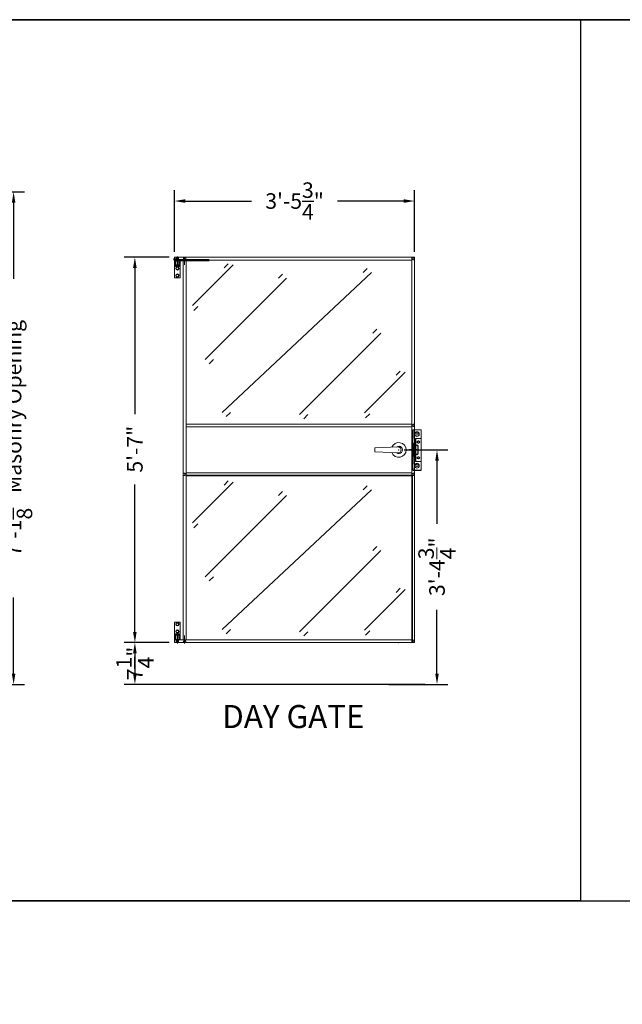
# Model space of a CAD drawing. Extents: x 2381 to 24947, y -7980 to 241.
# Drawn here: x 22930 to 23034, y -6338 to -6167 of the extents above; entities that cross this region are included whole.
import ezdxf
from ezdxf.enums import TextEntityAlignment as Align

# ---------------------------------------------------------------- set-up
doc = ezdxf.new("R2010")
doc.units = 0
doc.header["$LTSCALE"] = 6
doc.header["$MEASUREMENT"] = 0
doc.linetypes.add('HIDDEN', pattern=[0.375, 0.25, -0.125])
doc.linetypes.add('SLD-Solid', pattern=[0])
doc.layers.get('0').update_dxf_attribs({"color": 6, "linetype": 'CONTINUOUS'})
doc.layers.get('Defpoints').update_dxf_attribs({"linetype": 'CONTINUOUS'})
doc.layers.add('GATE', color=7, linetype='CONTINUOUS')
doc.layers.add('STRIKE', color=8, linetype='CONTINUOUS')
doc.layers.add('Visible (ANSI)', color=7, linetype='CONTINUOUS', lineweight=50)
doc.dimstyles.new('STANDARD$0', dxfattribs={"dimtxt": 0.18, "dimasz": 0.18, "dimexe": 0.18, "dimexo": 0.0625, "dimgap": 0.09, "dimtad": 0, "dimtih": 1, "dimtoh": 1, "dimdec": 4, "dimzin": 0, "dimdsep": 46, "dimtxsty": 'Standard', "dimcen": 0.09, "dimadec": 0, "dimazin": 0, "dimtfac": 1, "dimtdec": 4, "dimtofl": 0, "dimtmove": 0, "dimatfit": 3, "dimfxl": 1, "dimtolj": 1, "dimtzin": 0, "dimarcsym": 0})

# ---------------------------------------------------------------- blocks, each defined once
blk = doc.blocks.new('*D613')
at = {"color": 1, "linetype": 'ByBlock', "lineweight": -2, "transparency": 16777216}
for p, q in [((22910.82, -6196.6), (22930.42, -6196.6)), ((22928.55, -6198.48), (22928.55, -6211.7)), ((22928.55, -6280.35), (22928.55, -6267.13)), ((22910.82, -6282.23), (22930.42, -6282.23))]:
    blk.add_line(p, q, dxfattribs=at)
at = {"color": 1, "transparency": 16777216}
for points in [[(22928.24, -6198.48), (22928.86, -6198.48), (22928.55, -6196.6)], [(22928.24, -6280.35), (22928.86, -6280.35), (22928.55, -6282.23)]]:
    blk.add_solid(points, dxfattribs=at)
at = {"layer": 'Defpoints', "color": 0, "transparency": 16777216}
for p in [(22909.88, -6196.6), (22909.88, -6282.23), (22928.55, -6282.23)]:
    blk.add_point(p, dxfattribs=at)
at = {"color": 1, "transparency": 16777216, "insert": (22928.55, -6239.42), "char_height": 2.7, "attachment_point": 5, "rotation": 90}
blk.add_mtext('\\A1;7\'-1{\\H1.000000x;\\S5/8;}" Masonry Opening', dxfattribs=at)
blk = doc.blocks.new('*D614')
at = {"color": 1, "linetype": 'ByBlock', "lineweight": -2, "transparency": 16777216}
for p, q in [((22956.54, -6207.04), (22956.54, -6196.33)), ((22998.29, -6207.04), (22998.29, -6196.33)), ((22958.41, -6198.2), (22969.95, -6198.2)), ((22996.41, -6198.2), (22984.87, -6198.2))]:
    blk.add_line(p, q, dxfattribs=at)
at = {"color": 1, "transparency": 16777216}
for points in [[(22958.41, -6197.89), (22958.41, -6198.51), (22956.54, -6198.2)], [(22996.41, -6197.89), (22996.41, -6198.51), (22998.29, -6198.2)]]:
    blk.add_solid(points, dxfattribs=at)
at = {"layer": 'Defpoints', "color": 0, "transparency": 16777216}
for p in [(22998.29, -6198.2), (22956.54, -6207.97), (22998.29, -6207.97)]:
    blk.add_point(p, dxfattribs=at)
at = {"color": 1, "transparency": 16777216, "insert": (22977.41, -6198.2), "char_height": 2.7, "attachment_point": 5}
blk.add_mtext('\\A1;3\'-5{\\H1.000000x;\\S3/4;}"', dxfattribs=at)
blk = doc.blocks.new('*D615')
at = {"color": 1, "linetype": 'ByBlock', "lineweight": -2, "transparency": 16777216}
for p, q in [((22955.6, -6274.97), (22947.76, -6274.97)), ((22949.64, -6276.85), (22949.64, -6280.35)), ((22956.55, -6282.23), (22947.76, -6282.23))]:
    blk.add_line(p, q, dxfattribs=at)
at = {"color": 1, "transparency": 16777216}
for points in [[(22949.32, -6276.85), (22949.95, -6276.85), (22949.64, -6274.97)], [(22949.32, -6280.35), (22949.95, -6280.35), (22949.64, -6282.23)]]:
    blk.add_solid(points, dxfattribs=at)
at = {"layer": 'Defpoints', "color": 0, "transparency": 16777216}
for p in [(22956.54, -6274.97), (22949.64, -6282.23), (22957.49, -6282.23)]:
    blk.add_point(p, dxfattribs=at)
at = {"color": 1, "transparency": 16777216, "insert": (22949.64, -6278.6), "char_height": 2.7, "attachment_point": 5, "rotation": 90}
blk.add_mtext('\\A1;7{\\H1.000000x;\\S1/4;}"', dxfattribs=at)
blk = doc.blocks.new('*D616')
at = {"color": 1, "linetype": 'ByBlock', "lineweight": -2, "transparency": 16777216}
for p, q in [((22955.6, -6207.97), (22947.76, -6207.97)), ((22949.64, -6209.85), (22949.64, -6235.24)), ((22949.64, -6273.1), (22949.64, -6247.46)), ((22955.6, -6274.97), (22947.76, -6274.97))]:
    blk.add_line(p, q, dxfattribs=at)
at = {"color": 1, "transparency": 16777216}
for points in [[(22949.32, -6209.85), (22949.95, -6209.85), (22949.64, -6207.97)], [(22949.32, -6273.1), (22949.95, -6273.1), (22949.64, -6274.97)]]:
    blk.add_solid(points, dxfattribs=at)
at = {"layer": 'Defpoints', "color": 0, "transparency": 16777216}
for p in [(22949.64, -6207.97), (22956.54, -6207.97), (22956.54, -6274.97)]:
    blk.add_point(p, dxfattribs=at)
at = {"color": 1, "transparency": 16777216, "insert": (22949.64, -6241.35), "char_height": 2.7, "attachment_point": 5, "rotation": 90}
blk.add_mtext('\\A1;5\'-7"', dxfattribs=at)
blk = doc.blocks.new('*D617')
at = {"color": 1, "linetype": 'ByBlock', "lineweight": -2, "transparency": 16777216}
for p, q in [((22996.47, -6241.47), (23004.05, -6241.47)), ((23002.18, -6243.35), (23002.18, -6254.33)), ((23002.18, -6280.35), (23002.18, -6269.25)), ((22993.79, -6282.23), (23004.05, -6282.23))]:
    blk.add_line(p, q, dxfattribs=at)
at = {"color": 1, "linetype": 'SLD-Solid', "transparency": 16777216}
for points in [[(23001.87, -6243.35), (23002.49, -6243.35), (23002.18, -6241.47)], [(23001.87, -6280.35), (23002.49, -6280.35), (23002.18, -6282.23)]]:
    blk.add_solid(points, dxfattribs=at)
at = {"layer": 'Defpoints', "color": 0, "linetype": 'SLD-Solid', "transparency": 16777216}
for p in [(22995.54, -6241.47), (22992.85, -6282.23), (23002.18, -6282.23)]:
    blk.add_point(p, dxfattribs=at)
at = {"color": 1, "linetype": 'SLD-Solid', "lineweight": 15, "transparency": 16777216, "insert": (23002.18, -6261.79), "char_height": 2.7, "attachment_point": 5, "rotation": 90}
blk.add_mtext('\\A1;3\'-4{\\H1.000000x;\\S3/4;}"', dxfattribs=at)

msp = doc.modelspace()

# ---------------------------------------------------------------- linework, layer by layer
at = {"color": 7, "linetype": 'SLD-Solid', "lineweight": 15}
for p, q in [((22956.53548, -6208.47273), (22956.53548, -6207.97273)), ((22998.28548, -6207.97273), (22956.53548, -6207.97273)), ((22997.78548, -6208.47273), (22956.53548, -6208.47273)), ((22956.53548, -6208.53523), (22956.53548, -6211.53523)), ((22956.53548, -6208.53523), (22957.53548, -6208.53523)), ((22956.59798, -6208.47273), (22956.59798, -6208.53523)), ((22956.59798, -6208.47273), (22957.47298, -6208.47273)), ((22956.59798, -6208.47273), (22957.47298, -6208.47273)), ((22956.59798, -6208.53523), (22957.47298, -6208.53523)), ((22956.72198, -6208.47273), (22956.72198, -6209.47273)), ((22956.78448, -6208.47273), (22956.78448, -6209.47273)), ((22956.78548, -6208.47273), (22957.28548, -6208.47273)), ((22956.78548, -6208.47273), (22956.78548, -6209.28773)), ((22956.78548, -6208.47273), (22957.28548, -6208.47273)), ((22956.84798, -6207.97273), (22956.84798, -6208.47273)), ((22956.84798, -6208.02273), (22956.89798, -6207.97273)), ((22956.84798, -6208.47273), (22956.84798, -6208.02273)), ((22956.84798, -6208.02273), (22957.22298, -6208.02273)), ((22956.84798, -6208.11273), (22957.22298, -6208.11273)), ((22956.84798, -6208.20273), (22957.22298, -6208.20273)), ((22956.84798, -6208.29273), (22957.22298, -6208.29273)), ((22956.84798, -6208.38273), (22957.22298, -6208.38273)), ((22956.89672, -6208.06773), (22957.17425, -6208.06773)), ((22956.89672, -6208.15773), (22957.17425, -6208.15773)), ((22956.89672, -6208.24773), (22957.17425, -6208.24773)), ((22956.89672, -6208.33773), (22957.17425, -6208.33773)), ((22956.89672, -6208.42773), (22957.17425, -6208.42773)), ((22956.89798, -6207.97273), (22957.17298, -6207.97273)), ((22957.03548, -6207.82327), (22957.03548, -6209.58195)), ((22957.17298, -6207.97273), (22957.22298, -6208.02273)), ((22957.22298, -6207.97273), (22957.22298, -6208.47273)), ((22957.22298, -6208.47273), (22957.22298, -6208.02273)), ((22957.28548, -6209.28773), (22957.28548, -6208.47273)), ((22957.28648, -6208.47273), (22957.28648, -6209.47273)), ((22957.34898, -6208.47273), (22957.34898, -6209.47273)), ((22957.47298, -6208.53523), (22957.47298, -6208.47273)), ((22957.53548, -6211.53523), (22957.53548, -6208.53523)), ((22958.03548, -6208.47273), (22958.03548, -6274.47273)), ((22958.08248, -6207.97273), (22958.08248, -6208.24773)), ((22958.48848, -6208.24773), (22958.08248, -6208.24773)), ((22958.14498, -6208.24773), (22958.14498, -6208.47273)), ((22958.28548, -6207.89645), (22958.28548, -6209.30306)), ((22958.42598, -6208.24773), (22958.42598, -6208.47273)), ((22958.48848, -6207.97273), (22958.48848, -6208.24773)), ((22958.53548, -6208.47273), (22958.53548, -6274.47273)), ((22997.41048, -6207.97273), (22996.91048, -6207.97273)), ((22997.78548, -6207.97273), (22997.78548, -6274.97273)), ((22998.01048, -6208.08223), (22997.78548, -6208.08223)), ((22998.01048, -6208.36323), (22997.78548, -6208.36323)), ((22998.28548, -6208.01973), (22998.01048, -6208.01973)), ((22998.01048, -6208.01973), (22998.01048, -6208.42573)), ((22998.28548, -6208.42573), (22998.01048, -6208.42573)), ((22998.28548, -6207.97273), (22998.28548, -6274.97273)), ((22998.28548, -6208.42573), (22998.28548, -6208.42573)), ((22956.72198, -6209.47273), (22956.72198, -6209.59773)), ((22956.72198, -6209.47273), (22957.34898, -6209.47273)), ((22956.72198, -6209.59773), (22957.34898, -6209.59773)), ((22956.78548, -6209.28773), (22956.84548, -6209.34773)), ((22956.78548, -6209.28773), (22957.28548, -6209.28773)), ((22956.84548, -6209.34773), (22957.22548, -6209.34773)), ((22956.84548, -6209.47273), (22957.22548, -6209.47273)), ((22957.22548, -6209.34773), (22957.28548, -6209.28773)), ((22957.34898, -6209.47273), (22957.34898, -6209.59773)), ((22959.65182, -6216.38173), (22966.72289, -6209.31067)), ((22965.18102, -6209.82493), (22965.88812, -6209.11782)), ((22989.34692, -6210.64956), (22990.05403, -6209.94246)), ((22956.53548, -6211.53523), (22957.53548, -6211.53523)), ((22961.87998, -6225.77487), (22976.02211, -6211.63274)), ((22964.83561, -6234.96141), (22990.76114, -6210.64956)), ((22974.6079, -6211.63274), (22975.315, -6210.92563)), ((22959.86671, -6217.24765), (22960.57382, -6216.54054)), ((22991.01749, -6221.19476), (22991.7246, -6220.48765)), ((22978.28957, -6235.3369), (22992.43171, -6221.19476)), ((22962.58708, -6226.48198), (22963.29419, -6225.77487)), ((22989.55922, -6235.03861), (22996.63029, -6227.96754)), ((22995.08842, -6228.48181), (22995.79553, -6227.7747)), ((22965.54271, -6235.66851), (22966.24982, -6234.96141)), ((22978.99668, -6236.044), (22979.70379, -6235.3369)), ((22989.77411, -6235.90453), (22990.48122, -6235.19742)), ((22997.78548, -6236.97273), (22958.53548, -6236.97273)), ((22997.78548, -6237.47273), (22958.53548, -6237.47273)), ((22998.01048, -6237.08223), (22997.78548, -6237.08223)), ((22998.01048, -6237.08223), (22997.78548, -6237.08223)), ((22998.01048, -6237.36323), (22997.78548, -6237.36323)), ((22998.01048, -6237.36323), (22997.78548, -6237.36323)), ((22998.01048, -6237.01973), (22998.01048, -6237.42573)), ((22998.28548, -6237.01973), (22998.01048, -6237.01973)), ((22998.01048, -6237.01973), (22998.01048, -6237.42573)), ((22998.28548, -6237.01973), (22998.01048, -6237.01973)), ((22998.28548, -6237.42573), (22998.01048, -6237.42573)), ((22998.28548, -6237.42573), (22998.01048, -6237.42573)), ((22997.95048, -6237.97273), (22999.45048, -6237.97273)), ((22997.95048, -6237.97273), (22997.95048, -6244.97273)), ((22997.95048, -6237.97273), (22999.45048, -6237.97273)), ((22997.95048, -6237.97273), (22997.95048, -6244.97273)), ((22999.45048, -6239.47273), (22998.45048, -6239.47273)), ((22998.45048, -6239.47273), (22998.45048, -6243.47273)), ((22998.45048, -6239.47273), (22998.45048, -6243.47273)), ((22999.45048, -6237.97273), (22999.45048, -6244.97273)), ((22995.53548, -6240.95673), (22991.347, -6241.12873)), ((22991.347, -6241.81673), (22991.347, -6241.12873)), ((22998.10548, -6240.59223), (22997.78548, -6240.59223)), ((22998.10548, -6240.59223), (22997.78548, -6240.59223)), ((22998.10548, -6240.72823), (22997.78548, -6240.72823)), ((22998.10548, -6240.72823), (22997.78548, -6240.72823)), ((22998.10548, -6241.03523), (22997.78548, -6241.03523)), ((22998.10548, -6241.03523), (22997.78548, -6241.03523)), ((22998.10548, -6240.42623), (22998.10548, -6242.51923)), ((22998.21548, -6240.42623), (22998.10548, -6240.42623)), ((22998.10548, -6240.42623), (22998.10548, -6242.51923)), ((22998.21548, -6240.42623), (22998.10548, -6240.42623)), ((22998.21548, -6240.31673), (22998.21548, -6242.62873)), ((22998.28548, -6240.31673), (22998.21548, -6240.31673)), ((22998.21548, -6240.31673), (22998.21548, -6242.62873)), ((22998.28548, -6240.31673), (22998.21548, -6240.31673)), ((22998.82548, -6240.72273), (22998.45048, -6240.72273)), ((22998.82548, -6240.72273), (22998.45048, -6240.72273)), ((22998.82548, -6240.72273), (22998.82548, -6242.22273)), ((22998.82548, -6240.72273), (22998.82548, -6242.22273)), ((22991.347, -6241.81673), (22995.53548, -6241.98873)), ((22998.66253, -6241.47273), (22997.40111, -6241.47273)), ((22998.66253, -6241.47273), (22997.40111, -6241.47273)), ((22998.10548, -6241.91023), (22997.78548, -6241.91023)), ((22998.10548, -6241.91023), (22997.78548, -6241.91023)), ((22998.10548, -6242.21723), (22997.78548, -6242.21723)), ((22998.10548, -6242.21723), (22997.78548, -6242.21723)), ((22998.10548, -6242.35323), (22997.78548, -6242.35323)), ((22998.10548, -6242.35323), (22997.78548, -6242.35323)), ((22998.21548, -6242.51923), (22998.10548, -6242.51923)), ((22998.21548, -6242.51923), (22998.10548, -6242.51923)), ((22998.28548, -6242.62873), (22998.21548, -6242.62873)), ((22998.28548, -6242.62873), (22998.21548, -6242.62873)), ((22998.45048, -6242.22273), (22998.82548, -6242.22273)), ((22998.45048, -6242.22273), (22998.82548, -6242.22273)), ((22999.45048, -6243.47273), (22998.45048, -6243.47273)), ((22958.03548, -6245.51973), (22958.31048, -6245.51973)), ((22958.03548, -6245.92573), (22958.31048, -6245.92573)), ((22958.31048, -6245.51973), (22958.31048, -6245.92573)), ((22958.31048, -6245.58223), (22958.53548, -6245.58223)), ((22958.31048, -6245.86323), (22958.53548, -6245.86323)), ((22997.78548, -6245.47273), (22958.53548, -6245.47273)), ((22997.91048, -6245.84773), (22958.53548, -6245.84773)), ((22997.78548, -6245.97273), (22958.53548, -6245.97273)), ((22998.01048, -6245.58223), (22997.78548, -6245.58223)), ((22998.01048, -6245.58223), (22997.78548, -6245.58223)), ((22998.01048, -6245.86323), (22997.78548, -6245.86323)), ((22998.01048, -6245.86323), (22997.78548, -6245.86323)), ((22997.91048, -6245.84773), (22997.91048, -6274.97273)), ((22997.95048, -6244.97273), (22999.45048, -6244.97273)), ((22997.95048, -6244.97273), (22999.45048, -6244.97273)), ((22998.28548, -6245.51973), (22998.01048, -6245.51973)), ((22998.01048, -6245.51973), (22998.01048, -6245.92573)), ((22998.28548, -6245.51973), (22998.01048, -6245.51973)), ((22998.01048, -6245.51973), (22998.01048, -6245.92573)), ((22998.28548, -6245.92573), (22998.01048, -6245.92573)), ((22998.28548, -6245.92573), (22998.01048, -6245.92573)), ((22959.65182, -6254.13669), (22966.72289, -6247.06562)), ((22965.18102, -6247.57988), (22965.88812, -6246.87278)), ((22989.34692, -6248.40452), (22990.05403, -6247.69741)), ((22961.87998, -6263.52982), (22976.02211, -6249.38769)), ((22964.83561, -6272.71636), (22990.76114, -6248.40452)), ((22974.6079, -6249.38769), (22975.315, -6248.68058)), ((22959.86671, -6255.0026), (22960.57382, -6254.2955)), ((22991.01749, -6258.94971), (22991.7246, -6258.24261)), ((22978.28957, -6273.09185), (22992.43171, -6258.94971)), ((22962.58708, -6264.23693), (22963.29419, -6263.52982)), ((22989.55922, -6272.79356), (22996.63029, -6265.7225)), ((22995.08842, -6266.23676), (22995.79553, -6265.52965)), ((22956.53548, -6271.41023), (22957.53548, -6271.41023)), ((22956.53548, -6274.41023), (22956.53548, -6271.41023)), ((22957.53548, -6271.41023), (22957.53548, -6274.41023)), ((22956.72198, -6273.47273), (22957.34898, -6273.47273)), ((22956.72198, -6274.47273), (22956.72198, -6273.47273)), ((22956.78448, -6274.47273), (22956.78448, -6273.47273)), ((22956.78548, -6273.65773), (22956.84548, -6273.59773)), ((22956.78548, -6274.47273), (22956.78548, -6273.65773)), ((22956.78548, -6273.65773), (22957.28548, -6273.65773)), ((22956.84548, -6273.47273), (22957.22548, -6273.47273)), ((22956.84548, -6273.59773), (22957.22548, -6273.59773)), ((22957.03548, -6275.12219), (22957.03548, -6273.36351)), ((22957.22548, -6273.59773), (22957.28548, -6273.65773)), ((22957.28548, -6273.65773), (22957.28548, -6274.47273)), ((22957.28648, -6274.47273), (22957.28648, -6273.47273)), ((22957.34898, -6274.47273), (22957.34898, -6273.47273)), ((22958.28548, -6275.12099), (22958.28548, -6273.71438)), ((22965.54271, -6273.42347), (22966.24982, -6272.71636)), ((22978.99668, -6273.79896), (22979.70379, -6273.09185)), ((22989.77411, -6273.65948), (22990.48122, -6272.95237)), ((22956.53548, -6274.41023), (22957.53548, -6274.41023)), ((22956.53548, -6274.47273), (22956.53548, -6274.97273)), ((22997.78548, -6274.47273), (22956.53548, -6274.47273)), ((22996.91048, -6274.97273), (22956.53548, -6274.97273)), ((22956.59798, -6274.47273), (22956.59798, -6274.41023)), ((22956.59798, -6274.41023), (22957.47298, -6274.41023)), ((22956.59798, -6274.47273), (22957.47298, -6274.47273)), ((22956.59798, -6274.47273), (22957.47298, -6274.47273)), ((22956.78548, -6274.47273), (22957.28548, -6274.47273)), ((22956.78548, -6274.47273), (22957.28548, -6274.47273)), ((22956.84798, -6274.97273), (22956.84798, -6274.47273)), ((22956.84798, -6274.47273), (22956.84798, -6274.92273)), ((22956.84798, -6274.56273), (22957.22298, -6274.56273)), ((22956.84798, -6274.65273), (22957.22298, -6274.65273)), ((22956.84798, -6274.74273), (22957.22298, -6274.74273)), ((22956.84798, -6274.83273), (22957.22298, -6274.83273)), ((22956.84798, -6274.92273), (22956.89798, -6274.97273)), ((22956.84798, -6274.92273), (22957.22298, -6274.92273)), ((22956.89672, -6274.51773), (22957.17425, -6274.51773)), ((22956.89672, -6274.60773), (22957.17425, -6274.60773)), ((22956.89672, -6274.69773), (22957.17425, -6274.69773)), ((22956.89672, -6274.78773), (22957.17425, -6274.78773)), ((22956.89672, -6274.87773), (22957.17425, -6274.87773)), ((22956.89798, -6274.97273), (22957.17298, -6274.97273)), ((22957.17298, -6274.97273), (22957.22298, -6274.92273)), ((22957.22298, -6274.97273), (22957.22298, -6274.47273)), ((22957.22298, -6274.47273), (22957.22298, -6274.92273)), ((22957.47298, -6274.41023), (22957.47298, -6274.47273)), ((22958.08248, -6274.97273), (22958.08248, -6274.69773)), ((22958.48848, -6274.69773), (22958.08248, -6274.69773)), ((22958.14498, -6274.69773), (22958.14498, -6274.47273)), ((22958.42598, -6274.69773), (22958.42598, -6274.47273)), ((22958.48848, -6274.97273), (22958.48848, -6274.69773)), ((22998.28548, -6274.97273), (22996.91048, -6274.97273)), ((22998.01048, -6274.58223), (22997.78548, -6274.58223)), ((22998.01048, -6274.86323), (22997.78548, -6274.86323)), ((22998.01048, -6274.51973), (22998.01048, -6274.92573)), ((22998.28548, -6274.51973), (22998.01048, -6274.51973)), ((22998.28548, -6274.92573), (22998.01048, -6274.92573))]:
    msp.add_line(p, q, dxfattribs=at)
msp.add_line((23000.04264, -6282.22823), (22953.44958, -6282.22823))
at = {"color": 0, "linetype": 'Continuous'}
for points in [[(22681.19355, -6578.2155), (22681.19355, -6166.67389), (23213.7768, -6166.67389), (23213.7768, -6578.2155)], [(22700.98919, -6166.67389), (23027.13881, -6166.67389), (23027.13881, -6319.84204), (22700.98919, -6319.84204)], [(23193.98116, -6166.67389), (22700.98919, -6166.67389), (22700.98919, -6319.84204), (23193.98116, -6319.84204)]]:
    msp.add_lwpolyline(points, close=True, dxfattribs=at)
at = {"color": 7, "linetype": 'SLD-Solid', "lineweight": 15}
for centre, radius in [((22957.03548, -6209.91023), 0.2825), ((22957.03548, -6209.91023), 0.195), ((22957.03548, -6211.16023), 0.2825), ((22957.03548, -6211.16023), 0.195), ((22998.70048, -6238.72273), 0.406), ((22998.70048, -6238.72273), 0.203), ((22998.95048, -6240.09773), 0.1875), ((22998.95048, -6240.09773), 0.1875), ((22998.95048, -6242.84773), 0.1875), ((22998.95048, -6242.84773), 0.1875), ((22998.70048, -6244.22273), 0.406), ((22998.70048, -6244.22273), 0.203), ((22957.03548, -6271.78523), 0.2825), ((22957.03548, -6271.78523), 0.195), ((22957.03548, -6273.03523), 0.2825), ((22957.03548, -6273.03523), 0.195)]:
    msp.add_circle(centre, radius, dxfattribs=at)
for centre, radius, start, end in [((22995.53548, -6241.47273), 1.28, 201.570122, 158.429878), ((22995.53548, -6241.47273), 0.638, 231.7730931, 128.2269069), ((22995.41048, -6241.47273), 0.516, 267.7964387, 92.2035613)]:
    msp.add_arc(centre, radius, start, end, dxfattribs=at)
for p in [(22997.78548, -6236.97273), (22997.78548, -6236.97273), (22997.78548, -6236.97273), (22997.78548, -6236.97273), (22995.53548, -6241.47273), (22995.53548, -6241.47273), (22995.53548, -6274.97273)]:
    msp.add_point(p, dxfattribs=at)
at = {"layer": 'GATE', "color": 7, "linetype": 'Continuous'}
for p, q in [((22998.10548, -6240.59223), (22997.78548, -6240.59223)), ((22998.10548, -6240.59223), (22997.78548, -6240.59223)), ((22998.10548, -6240.59223), (22997.78548, -6240.59223)), ((22998.10548, -6240.72823), (22997.78548, -6240.72823)), ((22998.10548, -6240.72823), (22997.78548, -6240.72823)), ((22998.10548, -6240.72823), (22997.78548, -6240.72823)), ((22998.66253, -6241.47273), (22997.40111, -6241.47273)), ((22998.66253, -6241.47273), (22997.40111, -6241.47273)), ((22998.66253, -6241.47273), (22997.40111, -6241.47273)), ((22998.10548, -6242.21723), (22997.78548, -6242.21723)), ((22998.10548, -6242.21723), (22997.78548, -6242.21723)), ((22998.10548, -6242.21723), (22997.78548, -6242.21723)), ((22998.10548, -6242.35323), (22997.78548, -6242.35323)), ((22998.10548, -6242.35323), (22997.78548, -6242.35323)), ((22998.10548, -6242.35323), (22997.78548, -6242.35323))]:
    msp.add_line(p, q, dxfattribs=at)
at = {"layer": 'GATE', "color": 7, "linetype": 'HIDDEN'}
for p, q in [((22998.10548, -6241.03523), (22997.78548, -6241.03523)), ((22998.10548, -6241.03523), (22997.78548, -6241.03523)), ((22998.10548, -6241.03523), (22997.78548, -6241.03523)), ((22998.10548, -6240.42623), (22998.10548, -6242.51923)), ((22998.21548, -6240.42623), (22998.10548, -6240.42623)), ((22998.10548, -6240.42623), (22998.10548, -6242.51923)), ((22998.21548, -6240.42623), (22998.10548, -6240.42623)), ((22998.10548, -6240.42623), (22998.10548, -6242.51923)), ((22998.21548, -6240.42623), (22998.10548, -6240.42623)), ((22998.21548, -6240.31673), (22998.21548, -6242.62873)), ((22998.28548, -6240.31673), (22998.21548, -6240.31673)), ((22998.21548, -6240.31673), (22998.21548, -6242.62873)), ((22998.28548, -6240.31673), (22998.21548, -6240.31673)), ((22998.21548, -6240.31673), (22998.21548, -6242.62873)), ((22998.28548, -6240.31673), (22998.21548, -6240.31673)), ((22998.10548, -6241.91023), (22997.78548, -6241.91023)), ((22998.10548, -6241.91023), (22997.78548, -6241.91023)), ((22998.10548, -6241.91023), (22997.78548, -6241.91023)), ((22998.21548, -6242.51923), (22998.10548, -6242.51923)), ((22998.21548, -6242.51923), (22998.10548, -6242.51923)), ((22998.21548, -6242.51923), (22998.10548, -6242.51923)), ((22998.28548, -6242.62873), (22998.21548, -6242.62873)), ((22998.28548, -6242.62873), (22998.21548, -6242.62873)), ((22998.28548, -6242.62873), (22998.21548, -6242.62873))]:
    msp.add_line(p, q, dxfattribs=at)
at = {"layer": 'STRIKE', "color": 7, "linetype": 'HIDDEN'}
for p, q in [((22997.95048, -6237.97273), (22997.95048, -6244.97273)), ((22998.82548, -6240.72273), (22998.45048, -6240.72273)), ((22998.82548, -6240.72273), (22998.45048, -6240.72273)), ((22998.82548, -6240.72273), (22998.82548, -6242.22273)), ((22998.82548, -6240.72273), (22998.82548, -6242.22273)), ((22998.45048, -6242.22273), (22998.82548, -6242.22273)), ((22998.45048, -6242.22273), (22998.82548, -6242.22273))]:
    msp.add_line(p, q, dxfattribs=at)
at = {"layer": 'STRIKE', "color": 7, "linetype": 'Continuous'}
for p, q in [((22998.45048, -6239.47273), (22998.45048, -6243.47273)), ((22997.95048, -6244.97273), (22999.45048, -6244.97273))]:
    msp.add_line(p, q, dxfattribs=at)
for centre in [(22998.95048, -6240.09773), (22998.95048, -6242.84773)]:
    msp.add_circle(centre, 0.1875, dxfattribs=at)
at = {"layer": 'Visible (ANSI)'}
for p, q in [((22956.53548, -6208.47523), (22956.53548, -6208.18843)), ((22962.53548, -6208.47523), (22956.53548, -6208.47523)), ((22957.53548, -6208.53523), (22956.53548, -6208.53523)), ((22958.03548, -6208.47523), (22958.53548, -6208.47523))]:
    msp.add_line(p, q, dxfattribs=at)

# ---------------------------------------------------------------- texts
at = {"color": 0, "linetype": 'Continuous'}
msp.add_text('DAY GATE', height=4, dxfattribs=at).set_placement((22977.20226, -6288.34358), align=Align.MIDDLE)

# ---------------------------------------------------------------- dimensions: what is measured, and where the dimension line sits
dim = msp.add_linear_dim(base=(22998.28548, -6198.20003), p1=(22956.53548, -6207.97273), p2=(22998.28548, -6207.97273), angle=180, dimstyle='STANDARD$0', override={"dimscale": 15, "dimasz": 0.125, "dimexe": 0.125, "dimgap": 0.0625, "dimzin": 12, "dimlunit": 4, "dimcen": -0.0625, "dimclrd": 1, "dimclre": 1, "dimclrt": 1, "dimtfillclr": 9, "dimarcsym": 1})
dim.commit()
dim.dimension.update_dxf_attribs({"geometry": '*D614', "text_midpoint": (22977.41048, -6198.20003)})
dim = msp.add_linear_dim(base=(22928.54917, -6282.22823), p1=(22909.87819, -6196.60323), p2=(22909.87819, -6282.22823), angle=90, text='<> Masonry Opening', dimstyle='STANDARD$0', override={"dimscale": 15, "dimasz": 0.125, "dimexe": 0.125, "dimgap": 0.0625, "dimzin": 12, "dimlunit": 4, "dimcen": -0.0625, "dimclrd": 1, "dimclre": 1, "dimclrt": 1, "dimtfillclr": 9, "dimarcsym": 1})
dim.commit()
dim.dimension.update_dxf_attribs({"geometry": '*D613', "text_midpoint": (22928.54917, -6239.41573), "dimtype": 160, "text_rotation": 90})
for base, p2, picture, middle in [((22949.63703, -6207.97273), (22956.53548, -6207.97273), '*D616', (22949.63703, -6241.34823)), ((22949.63703, -6282.22823), (22957.48648, -6282.22823), '*D615', (22949.63703, -6278.60048))]:
    dim = msp.add_linear_dim(base=base, p1=(22956.53548, -6274.97273), p2=p2, angle=90, dimstyle='STANDARD$0', override={"dimscale": 15, "dimasz": 0.125, "dimexe": 0.125, "dimgap": 0.0625, "dimzin": 12, "dimlunit": 4, "dimcen": -0.0625, "dimclrd": 1, "dimclre": 1, "dimclrt": 1, "dimtfillclr": 9, "dimarcsym": 1})
    dim.commit()
    dim.dimension.update_dxf_attribs({"geometry": picture, "text_midpoint": middle, "dimtype": 160, "text_rotation": 90})
at = {"color": 7, "linetype": 'SLD-Solid', "lineweight": 15}
dim = msp.add_linear_dim(base=(23002.1795, -6282.22823), p1=(22995.53548, -6241.47273), p2=(22992.84798, -6282.22823), angle=90, dimstyle='STANDARD$0', override={"dimscale": 15, "dimasz": 0.125, "dimexe": 0.125, "dimgap": 0.0625, "dimzin": 12, "dimlunit": 4, "dimcen": -0.0625, "dimclrd": 1, "dimclre": 1, "dimclrt": 1, "dimtfillclr": 9, "dimarcsym": 1}, dxfattribs=at)
dim.commit()
dim.dimension.update_dxf_attribs({"geometry": '*D617', "text_midpoint": (23002.1795, -6261.78823), "dimtype": 160, "text_rotation": 90})

doc.saveas('drawing.dxf')
